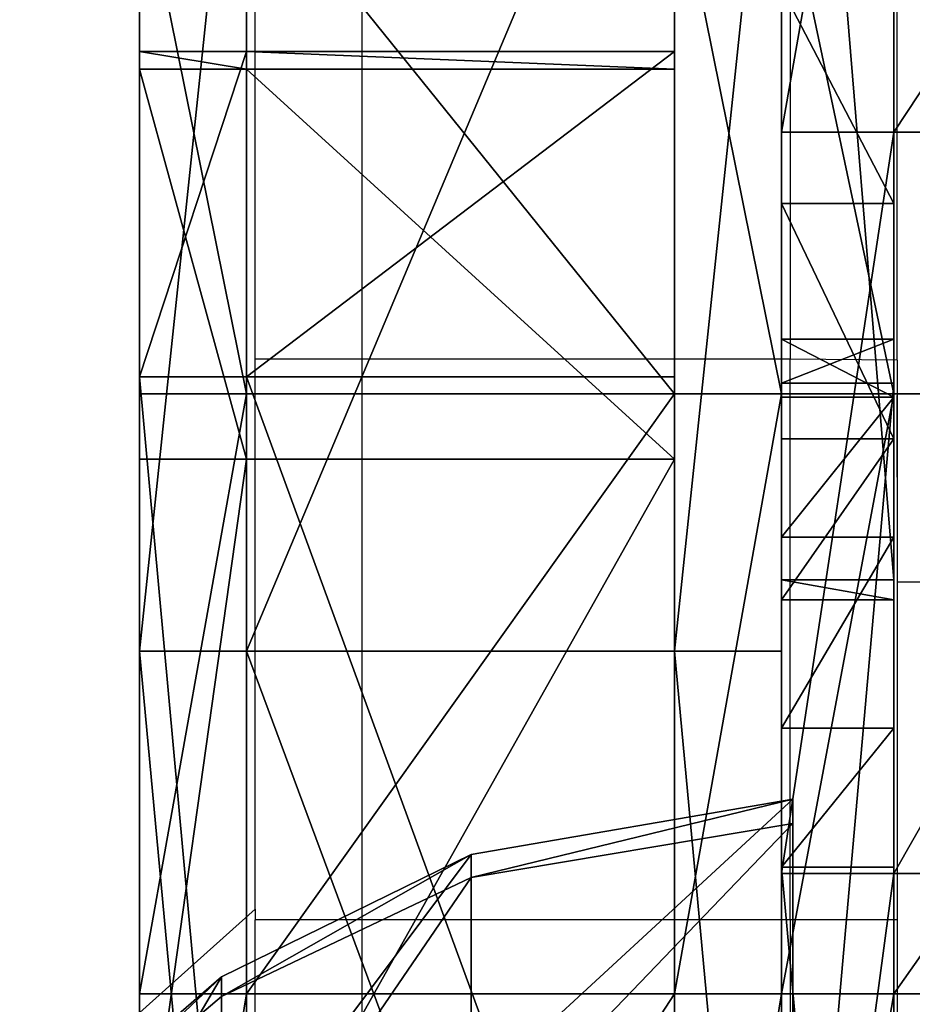
# Model space of a CAD drawing. Units: millimetres. Extents: x 486 to 866, y -255 to 115.
# Drawn here: x 637 to 639, y -42 to -40 of the extents above; entities that cross this region are included whole.
import ezdxf

# ---------------------------------------------------------------- set-up
doc = ezdxf.new("R2010")
doc.units = ezdxf.units.MM
doc.layers.get('0').update_dxf_attribs({"true_color": 0xff5454})
doc.layers.add('strefa bezpieczenstwa', color=1, linetype='Continuous')

# ---------------------------------------------------------------- blocks, each defined once
blk = doc.blocks.new('skpAB97')
for p, q in [((-374.607, 343.695, 560.719), (-374.607, 318.075, 529.629)), ((-372.507, 318.075, 529.629), (-372.507, 343.695, 560.719)), ((-374.607, 338.415, 653.269), (-374.607, 326.445, 681.875)), ((-372.507, 338.415, 653.269), (-372.507, 326.445, 681.875)), ((-386.607, 335.775, 440.208), (-386.607, 316.745, 420.668)), ((-384.608, 335.775, 440.208), (-384.608, 316.745, 420.668)), ((-376.608, 316.745, 420.668), (-376.608, 335.775, 440.208)), ((-374.607, 316.745, 420.668), (-374.607, 335.775, 440.208)), ((-386.607, 321.555, 302.081), (-386.607, 331.475, 312.433)), ((-384.608, 321.555, 302.081), (-384.608, 331.475, 312.433)), ((-376.608, 331.475, 312.433), (-376.608, 321.555, 302.081)), ((-374.607, 321.555, 302.081), (-374.607, 331.475, 312.433)), ((-372.507, 321.555, 302.081), (-372.507, 331.475, 312.433)), ((-374.607, 329.145, 521.855), (-374.607, 325.115, 519.88)), ((-372.507, 329.145, 521.855), (-372.507, 325.115, 519.88)), ((-386.607, 327.625, 341.022), (-386.607, 327.955, 333.952)), ((-386.607, 327.955, 333.952), (-384.608, 327.955, 333.952)), ((-386.607, 327.955, 333.952), (-386.607, 321.875, 318.743)), ((-376.608, 327.955, 333.952), (-384.608, 327.955, 333.952)), ((-384.608, 327.955, 333.952), (-384.608, 321.875, 318.743)), ((-384.608, 327.625, 341.022), (-384.608, 327.955, 333.952)), ((-376.608, 321.875, 318.743), (-376.608, 327.955, 333.952)), ((-376.608, 327.955, 333.952), (-376.608, 327.625, 341.022)), ((-384.608, 327.625, 341.022), (-386.607, 327.625, 341.022)), ((-386.607, 320.335, 351.719), (-386.607, 327.625, 341.022)), ((-384.608, 320.335, 351.719), (-384.608, 327.625, 341.022)), ((-384.608, 327.625, 341.022), (-376.608, 327.625, 341.022)), ((-376.608, 327.625, 341.022), (-376.608, 320.335, 351.719)), ((-372.507, 326.445, 681.875), (-374.607, 326.445, 681.875)), ((-374.607, 326.445, 681.875), (-374.607, 312.585, 709.617)), ((-372.507, 326.445, 681.875), (-364.607, 326.445, 681.875)), ((-372.507, 326.445, 681.875), (-372.507, 312.585, 709.617)), ((-374.607, 325.115, 519.88), (-372.507, 325.115, 519.88)), ((-374.607, 325.115, 519.88), (-374.607, 320.715, 520.826)), ((-372.507, 325.115, 519.88), (-372.507, 320.715, 520.826)), ((-374.607, 321.755, 640.916), (-374.607, 322.575, 643.675)), ((-374.607, 322.575, 643.675), (-374.607, 321.495, 647.081)), ((-374.607, 322.575, 643.675), (-372.507, 322.575, 643.675)), ((-372.507, 321.495, 647.081), (-372.507, 322.575, 643.675)), ((-372.507, 322.575, 643.675), (-372.507, 321.755, 640.916)), ((-384.608, 321.875, 318.743), (-386.607, 321.875, 318.743)), ((-386.607, 321.875, 318.743), (-386.607, 300.005, 300.829)), ((-384.608, 321.875, 318.743), (-376.608, 321.875, 318.743)), ((-384.608, 321.875, 318.743), (-384.608, 300.005, 300.829)), ((-376.608, 300.005, 300.829), (-376.608, 321.875, 318.743)), ((-374.607, 297.965, 607.774), (-374.607, 321.755, 640.916)), ((-374.607, 321.755, 640.916), (-372.507, 321.755, 640.916)), ((-372.507, 321.755, 640.916), (-372.507, 297.965, 607.774)), ((-386.607, 310.335, 293.15), (-386.607, 321.555, 302.081)), ((-386.607, 321.555, 302.081), (-384.608, 321.555, 302.081)), ((-384.608, 310.335, 293.15), (-384.608, 321.555, 302.081)), ((-384.608, 321.555, 302.081), (-376.608, 321.555, 302.081)), ((-376.608, 321.555, 302.081), (-376.608, 310.335, 293.15)), ((-376.608, 321.555, 302.081), (-374.607, 321.555, 302.081)), ((-372.507, 321.555, 302.081), (-374.607, 321.555, 302.081)), ((-374.607, 310.335, 293.15), (-374.607, 321.555, 302.081)), ((-374.607, 321.495, 647.081), (-374.607, 318.875, 648.981)), ((-374.607, 321.495, 647.081), (-372.507, 321.495, 647.081)), ((-372.507, 321.555, 302.081), (-364.607, 321.555, 302.081)), ((-372.507, 310.335, 293.15), (-372.507, 321.555, 302.081)), ((-372.507, 318.875, 648.981), (-372.507, 321.495, 647.081)), ((-374.607, 320.715, 520.826), (-372.507, 320.715, 520.826)), ((-374.607, 320.715, 520.826), (-374.607, 317.705, 524.72)), ((-372.507, 320.715, 520.826), (-372.507, 317.705, 524.72)), ((-386.607, 306.095, 355.576), (-386.607, 320.335, 351.719)), ((-386.607, 320.335, 351.719), (-384.608, 320.335, 351.719)), ((-384.608, 306.095, 355.576), (-384.608, 320.335, 351.719)), ((-384.608, 320.335, 351.719), (-376.608, 320.335, 351.719)), ((-376.608, 320.335, 351.719), (-376.608, 306.095, 355.576)), ((-374.607, 318.875, 648.981), (-374.607, 315.305, 648.968)), ((-374.607, 318.875, 648.981), (-372.507, 318.875, 648.981)), ((-372.507, 315.305, 648.968), (-372.507, 318.875, 648.981)), ((-374.607, 317.705, 524.72), (-374.607, 318.075, 529.629)), ((-374.607, 318.075, 529.629), (-372.507, 318.075, 529.629)), ((-372.507, 317.705, 524.72), (-372.507, 318.075, 529.629)), ((-374.607, 317.705, 524.72), (-372.507, 317.705, 524.72)), ((-384.608, 316.745, 420.668), (-386.607, 316.745, 420.668)), ((-386.607, 316.745, 420.668), (-386.607, 295.195, 403.956)), ((-384.608, 316.745, 420.668), (-376.608, 316.745, 420.668)), ((-384.608, 316.745, 420.668), (-384.608, 295.195, 403.956)), ((-376.608, 295.195, 403.956), (-376.608, 316.745, 420.668)), ((-374.607, 316.745, 420.668), (-376.608, 316.745, 420.668)), ((-374.607, 295.195, 403.956), (-374.607, 316.745, 420.668)), ((-374.607, 315.305, 648.968), (-374.607, 312.705, 647.049)), ((-374.607, 315.305, 648.968), (-372.507, 315.305, 648.968)), ((-372.507, 312.705, 647.049), (-372.507, 315.305, 648.968)), ((-374.394, 313.975, 331.317), (-380.407, 312.939, 331.084)), ((-374.394, 309.206, 340.476), (-374.394, 313.975, 331.317)), ((-374.394, 313.975, 331.317), (-374.394, 313.522, 321)), ((-380.407, 312.514, 321.315), (-374.394, 313.522, 321)), ((-374.394, 313.522, 321), (-374.394, 307.976, 312.293)), ((-380.407, 312.939, 331.084), (-385.074, 310.656, 330.58)), ((-380.407, 308.43, 339.764), (-380.407, 312.939, 331.084)), ((-380.407, 312.939, 331.084), (-380.407, 312.514, 321.315)), ((-374.607, 312.705, 647.049), (-374.607, 289.635, 614.183)), ((-374.607, 312.705, 647.049), (-372.507, 312.705, 647.049)), ((-372.507, 289.635, 614.183), (-372.507, 312.705, 647.049)), ((-385.074, 310.285, 322.023), (-380.407, 312.514, 321.315)), ((-380.407, 312.514, 321.315), (-380.407, 307.258, 313.066)), ((-372.507, 312.585, 709.617), (-374.607, 312.585, 709.617)), ((-374.607, 312.585, 709.617), (-374.607, 296.905, 736.371)), ((-372.507, 312.585, 709.617), (-364.607, 312.585, 709.617)), ((-372.507, 312.585, 709.617), (-372.507, 296.905, 736.371)), ((-388.846, 307.379, 329.853), (-385.074, 310.656, 330.58)), ((-385.074, 310.656, 330.58), (-385.074, 306.699, 338.179)), ((-385.074, 310.285, 322.023), (-385.074, 310.656, 330.58)), ((-385.074, 310.285, 322.023), (-388.846, 307.086, 323.032)), ((-384.608, 310.335, 293.15), (-386.607, 310.335, 293.15)), ((-386.607, 310.335, 293.15), (-386.607, 298.025, 285.801)), ((-385.074, 305.679, 314.795), (-385.074, 310.285, 322.023)), ((-384.608, 298.025, 285.801), (-384.608, 310.335, 293.15)), ((-384.608, 310.335, 293.15), (-376.608, 310.335, 293.15)), ((-376.608, 310.335, 293.15), (-376.608, 298.025, 285.801)), ((-376.608, 310.335, 293.15), (-374.607, 310.335, 293.15)), ((-372.507, 310.335, 293.15), (-374.607, 310.335, 293.15)), ((-374.607, 298.025, 285.801), (-374.607, 310.335, 293.15)), ((-372.507, 310.335, 293.15), (-364.607, 310.335, 293.15)), ((-372.507, 298.025, 285.801), (-372.507, 310.335, 293.15))]:
    blk.add_line(p, q)
at = {"color": 254, "true_color": 0xe8e8e8}
mesh = blk.add_polyface(dxfattribs=at)
corners = [(-374.607, 289.635, 614.183), (-374.607, 279.555, 760.473), (-374.607, 296.905, 736.371), (-374.607, 312.705, 647.049), (-374.607, 312.585, 709.617), (-374.607, 326.445, 681.875), (-374.607, 315.305, 648.968), (-374.607, 318.875, 648.981), (-374.607, 321.495, 647.081), (-374.607, 322.575, 643.675), (-374.607, 284.835, 280.165), (-374.607, 283.455, 530.117), (-374.607, 286.395, 528.031), (-374.607, 298.025, 285.801), (-374.607, 289.315, 525.946), (-374.607, 292.345, 526.602), (-374.607, 296.285, 529.737), (-374.607, 297.565, 531.919), (-374.607, 297.965, 607.774), (-374.607, 321.755, 640.916), (-374.607, 317.705, 524.72), (-374.607, 310.335, 293.15), (-374.607, 318.075, 529.629), (-374.607, 343.695, 560.719), (-374.607, 338.415, 653.269), (-374.607, 348.455, 623.927), (-374.607, 348.855, 561.65), (-374.607, 356.505, 593.98), (-374.607, 353.335, 558.907), (-374.607, 354.855, 554.857), (-374.607, 321.555, 302.081), (-374.607, 320.715, 520.826), (-374.607, 325.115, 519.88), (-374.607, 331.475, 312.433), (-374.607, 329.145, 521.855), (-374.607, 353.835, 550.652), (-374.607, 335.895, 318.084), (-374.607, 339.925, 324.019), (-374.607, 346.755, 336.632), (-374.607, 351.825, 350.045), (-374.607, 360.214, 403.701), (-374.607, 362.535, 563.562), (-374.607, 364.752, 458.248), (-374.607, 365.525, 510.032), (-374.607, 275.375, 545.276), (-374.607, 284.665, 542.891), (-374.607, 292.985, 538.119), (-374.607, 296.905, 534.584)]
mesh.append_faces([[corners[k] for k in face] for face in [(42, 41, 43)]], dxfattribs={"vtx0": -1, "color": 254})
mesh.append_faces([[corners[k] for k in face] for face in [(0, 2, 3), (3, 5, 6), (6, 5, 7), (7, 5, 8), (8, 5, 9), (10, 12, 13), (13, 20, 21), (20, 19, 22), (22, 19, 23), (23, 25, 26), (26, 27, 28), (28, 27, 29), (30, 32, 33), (33, 35, 36), (36, 35, 37), (37, 35, 38), (38, 35, 39), (39, 35, 40), (40, 41, 42), (44, 18, 45), (45, 18, 46), (46, 18, 47), (47, 18, 17)]], dxfattribs={"vtx0": -1, "vtx1": -1, "color": 254})
mesh.append_faces([[corners[k] for k in face] for face in [(13, 17, 18), (13, 19, 20), (23, 9, 5), (40, 29, 27)]], dxfattribs={"vtx0": -1, "vtx1": -1, "vtx2": -1, "color": 254})
mesh.append_faces([[corners[k] for k in face] for face in [(0, 1, 2), (3, 2, 4), (3, 4, 5), (10, 11, 12), (13, 12, 14), (13, 14, 15), (13, 15, 16), (13, 16, 17), (13, 18, 19), (23, 19, 9), (23, 5, 24), (23, 24, 25), (26, 25, 27), (20, 30, 21), (30, 20, 31), (30, 31, 32), (33, 32, 34), (33, 34, 35), (40, 35, 29), (40, 27, 41)]], dxfattribs={"vtx0": -1, "vtx2": -1, "color": 254})
at = {"color": 140, "true_color": 0x00aaff}
mesh = blk.add_polyface(dxfattribs=at)
corners = [(-386.607, 246.225, 380.248), (-386.607, 262.715, 326.037), (-386.607, 261.085, 311.368), (-386.607, 271.535, 390.396), (-386.607, 272.825, 340.749), (-386.607, 295.195, 403.956), (-386.607, 288.695, 351.561), (-386.607, 306.095, 355.576), (-386.607, 316.745, 420.668), (-386.607, 320.335, 351.719), (-386.607, 335.775, 440.208), (-386.607, 327.625, 341.022), (-386.607, 327.955, 333.952), (-386.607, 331.475, 312.433), (-386.607, 339.925, 324.019), (-386.607, 351.905, 462.197), (-386.607, 346.755, 336.632), (-386.607, 351.825, 350.045), (-386.607, 360.255, 403.852), (-386.607, 355.415, 465.033), (-386.607, 359.485, 465.259), (-386.607, 362.985, 463.179), (-386.607, 364.815, 458.124), (-386.607, -198.345, 302.9), (-386.607, -195.555, 294.785), (-386.607, -198.585, 299.255), (-386.607, -195.945, 306.221), (-386.607, -190.725, 307.571), (-386.607, -165.475, 277.978), (-386.607, -169.975, 305.42), (-386.607, -149.125, 304.751), (-386.607, -133.355, 265.527), (-386.607, -128.275, 305.566), (-386.607, -99.805, 257.677), (-386.607, -107.545, 307.862), (-386.607, -87.0251, 311.626), (-386.607, -65.4951, 254.581), (-386.607, -66.8351, 316.839), (-386.607, -62.2051, 316.534), (-386.607, 31.9249, 252.146), (-386.607, -41.8851, 310.989), (-386.607, -20.9951, 308.331), (-386.607, 0.0649, 308.613), (-386.607, 20.8749, 311.83), (-386.607, 41.0349, 317.918), (-386.607, 112.105, 254.845), (-386.607, 47.075, 318.722), (-386.607, 55.225, 316.297), (-386.607, 82.775, 312.61), (-386.607, 110.295, 316.449), (-386.607, 135.785, 327.532), (-386.607, 191.915, 262.923), (-386.607, 157.355, 345.046), (-386.607, 173.445, 367.708), (-386.607, 175.575, 370.014), (-386.607, 178.585, 370.927), (-386.607, 192.625, 370.906), (-386.607, 271.015, 276.344), (-386.607, 219.745, 373.709), (-386.607, 268.365, 300.672), (-386.607, 282.615, 296.814), (-386.607, 284.835, 280.165), (-386.607, 300.005, 300.829), (-386.607, 298.025, 285.801), (-386.607, 310.335, 293.15), (-386.607, 321.875, 318.743), (-386.607, 321.555, 302.081)]
mesh.append_faces([[corners[k] for k in face] for face in [(18, 21, 22), (23, 24, 25)]], dxfattribs={"vtx0": -1, "color": 140})
mesh.append_faces([[corners[k] for k in face] for face in [(1, 3, 4), (4, 5, 6), (6, 5, 7), (7, 8, 9), (9, 10, 11), (11, 10, 12), (13, 10, 14), (14, 15, 16), (16, 15, 17), (17, 15, 18), (24, 27, 28), (28, 30, 31), (31, 32, 33), (33, 35, 36), (36, 38, 39), (39, 44, 45), (45, 50, 51), (51, 56, 57), (57, 60, 61), (61, 62, 63), (63, 62, 64), (64, 65, 66), (66, 65, 13)]], dxfattribs={"vtx0": -1, "vtx1": -1, "color": 140})
mesh.append_faces([[corners[k] for k in face] for face in [(12, 10, 13), (57, 58, 2)]], dxfattribs={"vtx0": -1, "vtx1": -1, "vtx2": -1, "color": 140})
mesh.append_faces([[corners[k] for k in face] for face in [(0, 1, 2), (1, 0, 3), (4, 3, 5), (7, 5, 8), (9, 8, 10), (14, 10, 15), (18, 15, 19), (18, 19, 20), (18, 20, 21), (24, 23, 26), (24, 26, 27), (28, 27, 29), (28, 29, 30), (31, 30, 32), (33, 32, 34), (33, 34, 35), (36, 35, 37), (36, 37, 38), (39, 38, 40), (39, 40, 41), (39, 41, 42), (39, 42, 43), (39, 43, 44), (45, 44, 46), (45, 46, 47), (45, 47, 48), (45, 48, 49), (45, 49, 50), (51, 50, 52), (51, 52, 53), (51, 53, 54), (51, 54, 55), (51, 55, 56), (57, 56, 58), (2, 58, 0), (57, 2, 59), (57, 59, 60), (61, 60, 62), (64, 62, 65), (13, 65, 12)]], dxfattribs={"vtx0": -1, "vtx2": -1, "color": 140})
at = {"color": 18, "true_color": 0x000000}
mesh = blk.add_polyface(dxfattribs=at)
corners = [(-372.507, 318.075, 529.629), (-372.507, 320.715, 520.826), (-372.507, 317.705, 524.72), (-372.507, 343.695, 560.719), (-372.507, 325.115, 519.88), (-372.507, 329.145, 521.855), (-372.507, 353.835, 550.652), (-372.507, 348.855, 561.65), (-372.507, 353.335, 558.907), (-372.507, 354.855, 554.857)]
mesh.append_faces([[corners[k] for k in face] for face in [(0, 1, 2), (6, 8, 9)]], dxfattribs={"vtx0": -1, "color": 18})
mesh.append_faces([[corners[k] for k in face] for face in [(1, 3, 4), (4, 3, 5), (5, 3, 6)]], dxfattribs={"vtx0": -1, "vtx1": -1, "color": 18})
mesh.append_faces([[corners[k] for k in face] for face in [(1, 0, 3), (6, 3, 7), (6, 7, 8)]], dxfattribs={"vtx0": -1, "vtx2": -1, "color": 18})
at = {"color": 254, "true_color": 0xe8e8e8}
mesh = blk.add_polyface(dxfattribs=at)
corners = [(-374.607, 343.695, 560.719), (-372.507, 318.075, 529.629), (-374.607, 318.075, 529.629), (-372.507, 343.695, 560.719)]
mesh.append_faces([[corners[k] for k in face] for face in [(0, 1, 2), (1, 0, 3)]], dxfattribs={"vtx0": -1, "color": 254})
mesh = blk.add_polyface(dxfattribs=at)
corners = [(-374.607, 326.445, 681.875), (-372.507, 338.415, 653.269), (-374.607, 338.415, 653.269), (-372.507, 326.445, 681.875)]
mesh.append_faces([[corners[k] for k in face] for face in [(0, 1, 2), (1, 0, 3)]], dxfattribs={"vtx0": -1, "color": 254})
at = {"color": 18, "true_color": 0x000000}
mesh = blk.add_polyface(dxfattribs=at)
corners = [(-372.507, 326.445, 681.875), (-364.607, 338.415, 653.269), (-372.507, 338.415, 653.269), (-364.607, 326.445, 681.875)]
mesh.append_faces([[corners[k] for k in face] for face in [(0, 1, 2), (1, 0, 3)]], dxfattribs={"vtx0": -1, "color": 18})
at = {"color": 140, "true_color": 0x00aaff}
mesh = blk.add_polyface(dxfattribs=at)
corners = [(-384.608, 335.775, 440.208), (-386.607, 316.745, 420.668), (-384.608, 316.745, 420.668), (-386.607, 335.775, 440.208)]
mesh.append_faces([[corners[k] for k in face] for face in [(0, 1, 2), (1, 0, 3)]], dxfattribs={"vtx0": -1, "color": 140})
at = {"color": 18, "true_color": 0x000000}
mesh = blk.add_polyface(dxfattribs=at)
corners = [(-376.608, 335.775, 440.208), (-384.608, 316.745, 420.668), (-376.608, 316.745, 420.668), (-384.608, 335.775, 440.208)]
mesh.append_faces([[corners[k] for k in face] for face in [(0, 1, 2), (1, 0, 3)]], dxfattribs={"vtx0": -1, "color": 18})
at = {"color": 140, "true_color": 0x00aaff}
mesh = blk.add_polyface(dxfattribs=at)
corners = [(-374.607, 335.775, 440.208), (-376.608, 316.745, 420.668), (-374.607, 316.745, 420.668), (-376.608, 335.775, 440.208)]
mesh.append_faces([[corners[k] for k in face] for face in [(0, 1, 2), (1, 0, 3)]], dxfattribs={"vtx0": -1, "color": 140})
mesh = blk.add_polyface(dxfattribs=at)
corners = [(-386.607, 331.475, 312.433), (-384.608, 321.555, 302.081), (-386.607, 321.555, 302.081), (-384.608, 331.475, 312.433)]
mesh.append_faces([[corners[k] for k in face] for face in [(0, 1, 2), (1, 0, 3)]], dxfattribs={"vtx0": -1, "color": 140})
at = {"color": 18, "true_color": 0x000000}
mesh = blk.add_polyface(dxfattribs=at)
corners = [(-384.608, 331.475, 312.433), (-376.608, 321.555, 302.081), (-384.608, 321.555, 302.081), (-376.608, 331.475, 312.433)]
mesh.append_faces([[corners[k] for k in face] for face in [(0, 1, 2), (1, 0, 3)]], dxfattribs={"vtx0": -1, "color": 18})
at = {"color": 140, "true_color": 0x00aaff}
mesh = blk.add_polyface(dxfattribs=at)
corners = [(-376.608, 331.475, 312.433), (-374.607, 321.555, 302.081), (-376.608, 321.555, 302.081), (-374.607, 331.475, 312.433)]
mesh.append_faces([[corners[k] for k in face] for face in [(0, 1, 2), (1, 0, 3)]], dxfattribs={"vtx0": -1, "color": 140})
at = {"color": 254, "true_color": 0xe8e8e8}
mesh = blk.add_polyface(dxfattribs=at)
corners = [(-374.607, 331.475, 312.433), (-372.507, 321.555, 302.081), (-374.607, 321.555, 302.081), (-372.507, 331.475, 312.433)]
mesh.append_faces([[corners[k] for k in face] for face in [(0, 1, 2), (1, 0, 3)]], dxfattribs={"vtx0": -1, "color": 254})
at = {"color": 18, "true_color": 0x000000}
mesh = blk.add_polyface(dxfattribs=at)
corners = [(-372.507, 331.475, 312.433), (-364.607, 321.555, 302.081), (-372.507, 321.555, 302.081), (-364.607, 331.475, 312.433)]
mesh.append_faces([[corners[k] for k in face] for face in [(0, 1, 2), (1, 0, 3)]], dxfattribs={"vtx0": -1, "color": 18})
at = {"color": 254, "true_color": 0xe8e8e8}
mesh = blk.add_polyface(dxfattribs=at)
corners = [(-372.507, 325.115, 519.88), (-374.607, 329.145, 521.855), (-374.607, 325.115, 519.88), (-372.507, 329.145, 521.855)]
mesh.append_faces([[corners[k] for k in face] for face in [(0, 1, 2), (1, 0, 3)]], dxfattribs={"vtx0": -1, "color": 254})
at = {"color": 140, "true_color": 0x00aaff}
mesh = blk.add_polyface(dxfattribs=at)
corners = [(-384.608, 327.625, 341.022), (-386.607, 327.955, 333.952), (-384.608, 327.955, 333.952), (-386.607, 327.625, 341.022)]
mesh.append_faces([[corners[k] for k in face] for face in [(0, 1, 2), (1, 0, 3)]], dxfattribs={"vtx0": -1, "color": 140})
mesh = blk.add_polyface(dxfattribs=at)
corners = [(-384.608, 327.955, 333.952), (-386.607, 321.875, 318.743), (-384.608, 321.875, 318.743), (-386.607, 327.955, 333.952)]
mesh.append_faces([[corners[k] for k in face] for face in [(0, 1, 2), (1, 0, 3)]], dxfattribs={"vtx0": -1, "color": 140})
at = {"color": 18, "true_color": 0x000000}
mesh = blk.add_polyface(dxfattribs=at)
corners = [(-376.608, 327.955, 333.952), (-384.608, 321.875, 318.743), (-376.608, 321.875, 318.743), (-384.608, 327.955, 333.952)]
mesh.append_faces([[corners[k] for k in face] for face in [(0, 1, 2), (1, 0, 3)]], dxfattribs={"vtx0": -1, "color": 18})
mesh = blk.add_polyface(dxfattribs=at)
corners = [(-376.608, 327.625, 341.022), (-384.608, 327.955, 333.952), (-376.608, 327.955, 333.952), (-384.608, 327.625, 341.022)]
mesh.append_faces([[corners[k] for k in face] for face in [(0, 1, 2), (1, 0, 3)]], dxfattribs={"vtx0": -1, "color": 18})
at = {"color": 140, "true_color": 0x00aaff}
mesh = blk.add_polyface(dxfattribs=at)
corners = [(-384.608, 320.335, 351.719), (-386.607, 327.625, 341.022), (-384.608, 327.625, 341.022), (-386.607, 320.335, 351.719)]
mesh.append_faces([[corners[k] for k in face] for face in [(0, 1, 2), (1, 0, 3)]], dxfattribs={"vtx0": -1, "color": 140})
at = {"color": 18, "true_color": 0x000000}
mesh = blk.add_polyface(dxfattribs=at)
corners = [(-376.608, 320.335, 351.719), (-384.608, 327.625, 341.022), (-376.608, 327.625, 341.022), (-384.608, 320.335, 351.719)]
mesh.append_faces([[corners[k] for k in face] for face in [(0, 1, 2), (1, 0, 3)]], dxfattribs={"vtx0": -1, "color": 18})
at = {"color": 254, "true_color": 0xe8e8e8}
mesh = blk.add_polyface(dxfattribs=at)
corners = [(-374.607, 312.585, 709.617), (-372.507, 326.445, 681.875), (-374.607, 326.445, 681.875), (-372.507, 312.585, 709.617)]
mesh.append_faces([[corners[k] for k in face] for face in [(0, 1, 2), (1, 0, 3)]], dxfattribs={"vtx0": -1, "color": 254})
at = {"color": 18, "true_color": 0x000000}
mesh = blk.add_polyface(dxfattribs=at)
corners = [(-372.507, 312.585, 709.617), (-364.607, 326.445, 681.875), (-372.507, 326.445, 681.875), (-364.607, 312.585, 709.617)]
mesh.append_faces([[corners[k] for k in face] for face in [(0, 1, 2), (1, 0, 3)]], dxfattribs={"vtx0": -1, "color": 18})
at = {"color": 254, "true_color": 0xe8e8e8}
mesh = blk.add_polyface(dxfattribs=at)
corners = [(-372.507, 320.715, 520.826), (-374.607, 325.115, 519.88), (-374.607, 320.715, 520.826), (-372.507, 325.115, 519.88)]
mesh.append_faces([[corners[k] for k in face] for face in [(0, 1, 2), (1, 0, 3)]], dxfattribs={"vtx0": -1, "color": 254})
mesh = blk.add_polyface(dxfattribs=at)
corners = [(-372.507, 321.495, 647.081), (-374.607, 322.575, 643.675), (-372.507, 322.575, 643.675), (-374.607, 321.495, 647.081)]
mesh.append_faces([[corners[k] for k in face] for face in [(0, 1, 2), (1, 0, 3)]], dxfattribs={"vtx0": -1, "color": 254})
mesh = blk.add_polyface(dxfattribs=at)
corners = [(-372.507, 322.575, 643.675), (-374.607, 321.755, 640.916), (-372.507, 321.755, 640.916), (-374.607, 322.575, 643.675)]
mesh.append_faces([[corners[k] for k in face] for face in [(0, 1, 2), (1, 0, 3)]], dxfattribs={"vtx0": -1, "color": 254})
at = {"color": 18, "true_color": 0x000000}
mesh = blk.add_polyface(dxfattribs=at)
corners = [(-372.507, 263.605, 582.803), (-372.507, 264.955, 576.566), (-372.507, 263.175, 579.276), (-372.507, 289.635, 614.183), (-372.507, 267.375, 575.579), (-372.507, 270.815, 576.45), (-372.507, 297.965, 607.774), (-372.507, 312.705, 647.049), (-372.507, 321.755, 640.916), (-372.507, 315.305, 648.968), (-372.507, 318.875, 648.981), (-372.507, 321.495, 647.081), (-372.507, 322.575, 643.675)]
mesh.append_faces([[corners[k] for k in face] for face in [(0, 1, 2), (8, 11, 12)]], dxfattribs={"vtx0": -1, "color": 18})
mesh.append_faces([[corners[k] for k in face] for face in [(1, 3, 4), (4, 3, 5), (5, 3, 6), (6, 7, 8)]], dxfattribs={"vtx0": -1, "vtx1": -1, "color": 18})
mesh.append_faces([[corners[k] for k in face] for face in [(1, 0, 3), (6, 3, 7), (8, 7, 9), (8, 9, 10), (8, 10, 11)]], dxfattribs={"vtx0": -1, "vtx2": -1, "color": 18})
at = {"color": 140, "true_color": 0x00aaff}
mesh = blk.add_polyface(dxfattribs=at)
corners = [(-384.608, 300.005, 300.829), (-386.607, 321.875, 318.743), (-386.607, 300.005, 300.829), (-384.608, 321.875, 318.743)]
mesh.append_faces([[corners[k] for k in face] for face in [(0, 1, 2), (1, 0, 3)]], dxfattribs={"vtx0": -1, "color": 140})
at = {"color": 18, "true_color": 0x000000}
mesh = blk.add_polyface(dxfattribs=at)
corners = [(-376.608, 300.005, 300.829), (-384.608, 321.875, 318.743), (-384.608, 300.005, 300.829), (-376.608, 321.875, 318.743)]
mesh.append_faces([[corners[k] for k in face] for face in [(0, 1, 2), (1, 0, 3)]], dxfattribs={"vtx0": -1, "color": 18})
at = {"color": 254, "true_color": 0xe8e8e8}
mesh = blk.add_polyface(dxfattribs=at)
corners = [(-372.507, 321.755, 640.916), (-374.607, 297.965, 607.774), (-372.507, 297.965, 607.774), (-374.607, 321.755, 640.916)]
mesh.append_faces([[corners[k] for k in face] for face in [(0, 1, 2), (1, 0, 3)]], dxfattribs={"vtx0": -1, "color": 254})
at = {"color": 140, "true_color": 0x00aaff}
mesh = blk.add_polyface(dxfattribs=at)
corners = [(-384.608, 321.555, 302.081), (-386.607, 310.335, 293.15), (-386.607, 321.555, 302.081), (-384.608, 310.335, 293.15)]
mesh.append_faces([[corners[k] for k in face] for face in [(0, 1, 2), (1, 0, 3)]], dxfattribs={"vtx0": -1, "color": 140})
at = {"color": 18, "true_color": 0x000000}
mesh = blk.add_polyface(dxfattribs=at)
corners = [(-376.608, 321.555, 302.081), (-384.608, 310.335, 293.15), (-384.608, 321.555, 302.081), (-376.608, 310.335, 293.15)]
mesh.append_faces([[corners[k] for k in face] for face in [(0, 1, 2), (1, 0, 3)]], dxfattribs={"vtx0": -1, "color": 18})
at = {"color": 140, "true_color": 0x00aaff}
mesh = blk.add_polyface(dxfattribs=at)
corners = [(-374.607, 321.555, 302.081), (-376.608, 310.335, 293.15), (-376.608, 321.555, 302.081), (-374.607, 310.335, 293.15)]
mesh.append_faces([[corners[k] for k in face] for face in [(0, 1, 2), (1, 0, 3)]], dxfattribs={"vtx0": -1, "color": 140})
at = {"color": 254, "true_color": 0xe8e8e8}
mesh = blk.add_polyface(dxfattribs=at)
corners = [(-372.507, 321.555, 302.081), (-374.607, 310.335, 293.15), (-374.607, 321.555, 302.081), (-372.507, 310.335, 293.15)]
mesh.append_faces([[corners[k] for k in face] for face in [(0, 1, 2), (1, 0, 3)]], dxfattribs={"vtx0": -1, "color": 254})
mesh = blk.add_polyface(dxfattribs=at)
corners = [(-372.507, 321.495, 647.081), (-374.607, 318.875, 648.981), (-374.607, 321.495, 647.081), (-372.507, 318.875, 648.981)]
mesh.append_faces([[corners[k] for k in face] for face in [(0, 1, 2), (1, 0, 3)]], dxfattribs={"vtx0": -1, "color": 254})
at = {"color": 18, "true_color": 0x000000}
mesh = blk.add_polyface(dxfattribs=at)
corners = [(-364.607, 321.555, 302.081), (-372.507, 310.335, 293.15), (-372.507, 321.555, 302.081), (-364.607, 310.335, 293.15)]
mesh.append_faces([[corners[k] for k in face] for face in [(0, 1, 2), (1, 0, 3)]], dxfattribs={"vtx0": -1, "color": 18})
at = {"color": 254, "true_color": 0xe8e8e8}
mesh = blk.add_polyface(dxfattribs=at)
corners = [(-374.607, 317.705, 524.72), (-372.507, 320.715, 520.826), (-374.607, 320.715, 520.826), (-372.507, 317.705, 524.72)]
mesh.append_faces([[corners[k] for k in face] for face in [(0, 1, 2), (1, 0, 3)]], dxfattribs={"vtx0": -1, "color": 254})
at = {"color": 140, "true_color": 0x00aaff}
mesh = blk.add_polyface(dxfattribs=at)
corners = [(-384.608, 320.335, 351.719), (-386.607, 306.095, 355.576), (-386.607, 320.335, 351.719), (-384.608, 306.095, 355.576)]
mesh.append_faces([[corners[k] for k in face] for face in [(0, 1, 2), (1, 0, 3)]], dxfattribs={"vtx0": -1, "color": 140})
at = {"color": 18, "true_color": 0x000000}
mesh = blk.add_polyface(dxfattribs=at)
corners = [(-376.608, 320.335, 351.719), (-384.608, 306.095, 355.576), (-384.608, 320.335, 351.719), (-376.608, 306.095, 355.576)]
mesh.append_faces([[corners[k] for k in face] for face in [(0, 1, 2), (1, 0, 3)]], dxfattribs={"vtx0": -1, "color": 18})
at = {"color": 254, "true_color": 0xe8e8e8}
mesh = blk.add_polyface(dxfattribs=at)
corners = [(-372.507, 318.875, 648.981), (-374.607, 315.305, 648.968), (-374.607, 318.875, 648.981), (-372.507, 315.305, 648.968)]
mesh.append_faces([[corners[k] for k in face] for face in [(0, 1, 2), (1, 0, 3)]], dxfattribs={"vtx0": -1, "color": 254})
mesh = blk.add_polyface(dxfattribs=at)
corners = [(-374.607, 318.075, 529.629), (-372.507, 317.705, 524.72), (-374.607, 317.705, 524.72), (-372.507, 318.075, 529.629)]
mesh.append_faces([[corners[k] for k in face] for face in [(0, 1, 2), (1, 0, 3)]], dxfattribs={"vtx0": -1, "color": 254})
at = {"color": 140, "true_color": 0x00aaff}
mesh = blk.add_polyface(dxfattribs=at)
corners = [(-384.608, 295.195, 403.956), (-386.607, 316.745, 420.668), (-386.607, 295.195, 403.956), (-384.608, 316.745, 420.668)]
mesh.append_faces([[corners[k] for k in face] for face in [(0, 1, 2), (1, 0, 3)]], dxfattribs={"vtx0": -1, "color": 140})
at = {"color": 18, "true_color": 0x000000}
mesh = blk.add_polyface(dxfattribs=at)
corners = [(-376.608, 295.195, 403.956), (-384.608, 316.745, 420.668), (-384.608, 295.195, 403.956), (-376.608, 316.745, 420.668)]
mesh.append_faces([[corners[k] for k in face] for face in [(0, 1, 2), (1, 0, 3)]], dxfattribs={"vtx0": -1, "color": 18})
at = {"color": 140, "true_color": 0x00aaff}
mesh = blk.add_polyface(dxfattribs=at)
corners = [(-374.607, 295.195, 403.956), (-376.608, 316.745, 420.668), (-376.608, 295.195, 403.956), (-374.607, 316.745, 420.668)]
mesh.append_faces([[corners[k] for k in face] for face in [(0, 1, 2), (1, 0, 3)]], dxfattribs={"vtx0": -1, "color": 140})
at = {"color": 254, "true_color": 0xe8e8e8}
mesh = blk.add_polyface(dxfattribs=at)
corners = [(-372.507, 315.305, 648.968), (-374.607, 312.705, 647.049), (-374.607, 315.305, 648.968), (-372.507, 312.705, 647.049)]
mesh.append_faces([[corners[k] for k in face] for face in [(0, 1, 2), (1, 0, 3)]], dxfattribs={"vtx0": -1, "color": 254})
at = {"color": 7, "true_color": 0xffffff}
mesh = blk.add_polyface(dxfattribs=at)
corners = [(-380.407, 308.43, 339.764), (-374.394, 313.975, 331.317), (-380.407, 312.939, 331.084), (-374.394, 309.206, 340.476)]
mesh.append_faces([[corners[k] for k in face] for face in [(0, 1, 2), (1, 0, 3)]], dxfattribs={"vtx0": -1, "color": 7})
mesh = blk.add_polyface(dxfattribs=at)
corners = [(-380.407, 312.514, 321.315), (-374.394, 313.975, 331.317), (-374.394, 313.522, 321), (-380.407, 312.939, 331.084)]
mesh.append_faces([[corners[k] for k in face] for face in [(0, 1, 2), (1, 0, 3)]], dxfattribs={"vtx0": -1, "color": 7})
mesh = blk.add_polyface(dxfattribs=at)
corners = [(-380.407, 307.258, 313.066), (-374.394, 313.522, 321), (-374.394, 307.976, 312.293), (-380.407, 312.514, 321.315)]
mesh.append_faces([[corners[k] for k in face] for face in [(0, 1, 2), (1, 0, 3)]], dxfattribs={"vtx0": -1, "color": 7})
mesh = blk.add_polyface(dxfattribs=at)
corners = [(-385.074, 306.699, 338.179), (-380.407, 312.939, 331.084), (-385.074, 310.656, 330.58), (-380.407, 308.43, 339.764)]
mesh.append_faces([[corners[k] for k in face] for face in [(0, 1, 2), (1, 0, 3)]], dxfattribs={"vtx0": -1, "color": 7})
mesh = blk.add_polyface(dxfattribs=at)
corners = [(-385.074, 310.285, 322.023), (-380.407, 312.939, 331.084), (-380.407, 312.514, 321.315), (-385.074, 310.656, 330.58)]
mesh.append_faces([[corners[k] for k in face] for face in [(0, 1, 2), (1, 0, 3)]], dxfattribs={"vtx0": -1, "color": 7})
at = {"color": 254, "true_color": 0xe8e8e8}
mesh = blk.add_polyface(dxfattribs=at)
corners = [(-374.607, 312.705, 647.049), (-372.507, 289.635, 614.183), (-374.607, 289.635, 614.183), (-372.507, 312.705, 647.049)]
mesh.append_faces([[corners[k] for k in face] for face in [(0, 1, 2), (1, 0, 3)]], dxfattribs={"vtx0": -1, "color": 254})
at = {"color": 7, "true_color": 0xffffff}
mesh = blk.add_polyface(dxfattribs=at)
corners = [(-385.074, 305.679, 314.795), (-380.407, 312.514, 321.315), (-380.407, 307.258, 313.066), (-385.074, 310.285, 322.023)]
mesh.append_faces([[corners[k] for k in face] for face in [(0, 1, 2), (1, 0, 3)]], dxfattribs={"vtx0": -1, "color": 7})
at = {"color": 254, "true_color": 0xe8e8e8}
mesh = blk.add_polyface(dxfattribs=at)
corners = [(-374.607, 296.905, 736.371), (-372.507, 312.585, 709.617), (-374.607, 312.585, 709.617), (-372.507, 296.905, 736.371)]
mesh.append_faces([[corners[k] for k in face] for face in [(0, 1, 2), (1, 0, 3)]], dxfattribs={"vtx0": -1, "color": 254})
at = {"color": 18, "true_color": 0x000000}
mesh = blk.add_polyface(dxfattribs=at)
corners = [(-372.507, 296.905, 736.371), (-364.607, 312.585, 709.617), (-372.507, 312.585, 709.617), (-364.607, 296.905, 736.371)]
mesh.append_faces([[corners[k] for k in face] for face in [(0, 1, 2), (1, 0, 3)]], dxfattribs={"vtx0": -1, "color": 18})
at = {"color": 7, "true_color": 0xffffff}
mesh = blk.add_polyface(dxfattribs=at)
corners = [(-388.846, 307.086, 323.032), (-385.074, 310.656, 330.58), (-385.074, 310.285, 322.023), (-388.846, 307.379, 329.853)]
mesh.append_faces([[corners[k] for k in face] for face in [(0, 1, 2), (1, 0, 3)]], dxfattribs={"vtx0": -1, "color": 7})
mesh = blk.add_polyface(dxfattribs=at)
corners = [(-388.846, 304.229, 335.915), (-385.074, 310.656, 330.58), (-388.846, 307.379, 329.853), (-385.074, 306.699, 338.179)]
mesh.append_faces([[corners[k] for k in face] for face in [(0, 1, 2), (1, 0, 3)]], dxfattribs={"vtx0": -1, "color": 7})
mesh = blk.add_polyface(dxfattribs=at)
corners = [(-388.846, 307.086, 323.032), (-385.074, 305.679, 314.795), (-388.846, 303.415, 317.271), (-385.074, 310.285, 322.023)]
mesh.append_faces([[corners[k] for k in face] for face in [(0, 1, 2), (1, 0, 3)]], dxfattribs={"vtx0": -1, "color": 7})
at = {"color": 140, "true_color": 0x00aaff}
mesh = blk.add_polyface(dxfattribs=at)
corners = [(-384.608, 310.335, 293.15), (-386.607, 298.025, 285.801), (-386.607, 310.335, 293.15), (-384.608, 298.025, 285.801)]
mesh.append_faces([[corners[k] for k in face] for face in [(0, 1, 2), (1, 0, 3)]], dxfattribs={"vtx0": -1, "color": 140})
at = {"color": 18, "true_color": 0x000000}
mesh = blk.add_polyface(dxfattribs=at)
corners = [(-376.608, 310.335, 293.15), (-384.608, 298.025, 285.801), (-384.608, 310.335, 293.15), (-376.608, 298.025, 285.801)]
mesh.append_faces([[corners[k] for k in face] for face in [(0, 1, 2), (1, 0, 3)]], dxfattribs={"vtx0": -1, "color": 18})
at = {"color": 140, "true_color": 0x00aaff}
mesh = blk.add_polyface(dxfattribs=at)
corners = [(-374.607, 310.335, 293.15), (-376.608, 298.025, 285.801), (-376.608, 310.335, 293.15), (-374.607, 298.025, 285.801)]
mesh.append_faces([[corners[k] for k in face] for face in [(0, 1, 2), (1, 0, 3)]], dxfattribs={"vtx0": -1, "color": 140})
at = {"color": 254, "true_color": 0xe8e8e8}
mesh = blk.add_polyface(dxfattribs=at)
corners = [(-372.507, 310.335, 293.15), (-374.607, 298.025, 285.801), (-374.607, 310.335, 293.15), (-372.507, 298.025, 285.801)]
mesh.append_faces([[corners[k] for k in face] for face in [(0, 1, 2), (1, 0, 3)]], dxfattribs={"vtx0": -1, "color": 254})
at = {"color": 18, "true_color": 0x000000}
mesh = blk.add_polyface(dxfattribs=at)
corners = [(-364.607, 310.335, 293.15), (-372.507, 298.025, 285.801), (-372.507, 310.335, 293.15), (-364.607, 298.025, 285.801)]
mesh.append_faces([[corners[k] for k in face] for face in [(0, 1, 2), (1, 0, 3)]], dxfattribs={"vtx0": -1, "color": 18})
blk = doc.blocks.new('0622')
for p, q in [((-42.4762, 32.5027), (-42.4762, 33.4879)), ((-42.2762, 32.5027), (-42.2762, 33.4879)), ((-41.4762, 33.4879), (-41.4762, 32.5027)), ((-41.2762, 32.5007), (-41.2762, 33.4721)), ((-42.2762, 32.5027), (-42.4762, 32.5027)), ((-42.4762, 31.4743), (-42.4762, 32.5027)), ((-41.4762, 32.5027), (-42.2762, 32.5027)), ((-42.2762, 31.4543), (-42.2762, 32.5027)), ((-41.2762, 32.5007), (-41.4762, 32.5027)), ((-41.4762, 31.4543), (-41.4762, 32.5027)), ((-41.2762, 32.5007), (-41.2762, 32.0862)), ((-41.2762, 32.4313), (-41.2762, 32.4346)), ((-41.2762, 32.4257), (-41.2762, 32.4313)), ((-41.2762, 32.4179), (-41.2762, 32.4257)), ((-41.2762, 32.4079), (-41.2762, 32.4179)), ((-41.2762, 32.3958), (-41.2762, 32.4079)), ((-41.2762, 32.3816), (-41.2762, 32.3958)), ((-41.2762, 32.3654), (-41.2762, 32.3816)), ((-41.2762, 32.3473), (-41.2762, 32.3654)), ((-41.2762, 32.3273), (-41.2762, 32.3473)), ((-41.2762, 32.3055), (-41.2762, 32.3273)), ((-41.2762, 32.282), (-41.2762, 32.3055)), ((-41.2762, 32.2569), (-41.2762, 32.2304)), ((-41.2762, 32.2304), (-41.2762, 32.2024)), ((-41.2762, 32.2024), (-41.2762, 32.1733)), ((-41.2762, 32.1733), (-41.2762, 32.143)), ((-41.2762, 32.143), (-41.2762, 32.1117)), ((-41.2762, 32.1117), (-41.2762, 32.0795)), ((-41.2762, 32.0862), (-41.0762, 32.0862)), ((-41.2762, 32.0862), (-41.2762, 31.4543)), ((-41.2762, 32.0795), (-41.2762, 32.0466)), ((-41.2762, 32.0466), (-41.2762, 32.0132)), ((-41.2762, 32.0132), (-41.2762, 31.9793)), ((-41.2762, 31.9793), (-41.2762, 31.9451)), ((-41.2762, 31.9451), (-41.2762, 31.9108)), ((-41.2762, 31.9108), (-41.2762, 31.8764)), ((-41.2762, 31.8764), (-41.2762, 31.8422)), ((-41.2762, 31.8422), (-41.2762, 31.8083)), ((-41.2762, 31.8083), (-41.2762, 31.7749)), ((-41.2762, 31.7749), (-41.2762, 31.742)), ((-41.2762, 31.742), (-41.2762, 31.7099)), ((-41.2762, 31.7099), (-41.2762, 31.6786)), ((-41.2762, 31.6786), (-41.2762, 31.6483)), ((-41.2762, 31.6483), (-41.2762, 31.6191)), ((-41.2762, 31.6191), (-41.2762, 31.5912)), ((-41.2762, 31.5912), (-41.2762, 31.5646)), ((-41.2762, 31.5646), (-41.2762, 31.5395)), ((-41.2762, 31.5395), (-41.2762, 31.516)), ((-41.2762, 31.516), (-41.2762, 31.4943)), ((-41.2762, 31.4943), (-41.2762, 31.4742)), ((-42.7429, 31.2357), (-42.4762, 31.4743)), ((-42.4762, 31.4743), (-42.4762, 31.4543)), ((-41.2762, 31.4742), (-41.2762, 31.4561)), ((-42.2762, 31.4543), (-42.4762, 31.4543)), ((-42.4762, 30.3477), (-42.4762, 31.4543)), ((-41.4762, 31.4543), (-42.2762, 31.4543)), ((-42.2762, 30.3477), (-42.2762, 31.4543)), ((-41.2762, 31.4543), (-41.4762, 31.4543)), ((-41.4762, 31.4543), (-41.4762, 30.3477)), ((-41.2762, 31.4543), (-41.2762, 30.5181)), ((-41.2762, 31.4543), (-41.2762, 31.4399)), ((-41.2762, 31.4399), (-41.2762, 31.4257)), ((-41.2762, 31.4257), (-41.2762, 31.4136)), ((-41.2762, 31.4136), (-41.2762, 31.4037)), ((-41.2762, 31.4037), (-41.2762, 31.3959)), ((-41.2762, 31.3959), (-41.2762, 31.3903)), ((-41.2762, 31.3903), (-41.2762, 31.3869))]:
    blk.add_line(p, q)

msp = doc.modelspace()

# ---------------------------------------------------------------- block references
at = {"xscale": 0.1, "yscale": 0.1, "zscale": 0.1}
msp.add_blockref('skpAB97', (675.8891, -72.8257), dxfattribs=at)
at = {"layer": 'strefa bezpieczenstwa'}
msp.add_blockref('0622', (679.9207, -73.1082), dxfattribs=at)

doc.saveas('drawing.dxf')
